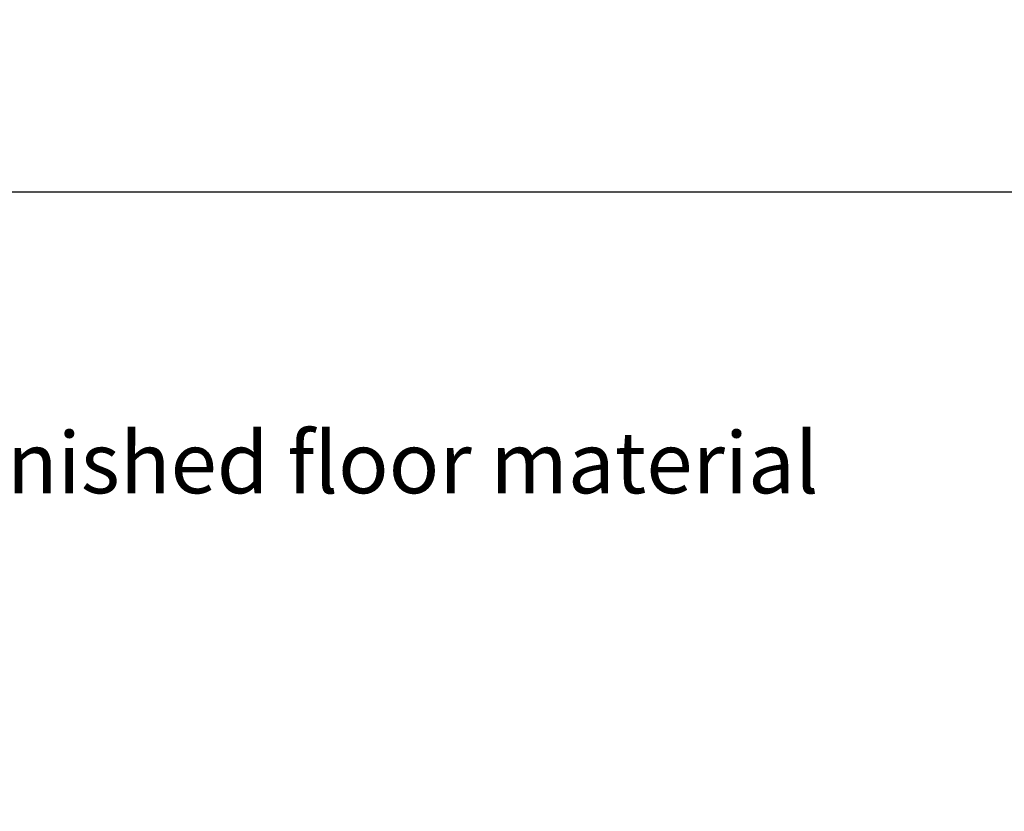
# Model space of a CAD drawing. Units: inches. Extents: x 79.8 to 105, y -15.1 to -3.8.
# Drawn here: x 95.2 to 99.2, y -7 to -3.8 of the extents above; entities that cross this region are included whole.
import ezdxf

# ---------------------------------------------------------------- set-up
doc = ezdxf.new("R2010")
doc.units = ezdxf.units.IN
doc.header["$MEASUREMENT"] = 0
doc.layers.add('Dims-vp1', color=7, linetype='Continuous')
doc.layers.add('Text', color=7, linetype='Continuous', lineweight=20)
doc.styles.add('arail', font='arial.ttf')
doc.styles.get("Standard").update_dxf_attribs({"font": 'arial.ttf'})
doc.dimstyles.new('FULL_SCALE', dxfattribs={"dimtxt": 0.09375, "dimasz": 0.09375, "dimexe": 0.0625, "dimexo": 0.0625, "dimgap": 0.0625, "dimtad": 1, "dimdec": 3, "dimzin": 4, "dimdsep": 46, "dimlunit": 5, "dimtxsty": 'Standard', "dimcen": 0, "dimclrd": 256, "dimclre": 256, "dimclrt": 7, "dimadec": 0, "dimazin": 0, "dimtfac": 1, "dimtdec": 3, "dimtmove": 0, "dimatfit": 3, "dimfxl": 1, "dimtolj": 1, "dimtzin": 0, "dimlwd": -1, "dimlwe": -1, "dimarcsym": 0})

# ---------------------------------------------------------------- blocks, each defined once
blk = doc.blocks.new('*D4')
at = {"layer": 'Defpoints', "color": 0, "transparency": 16777216}
for p in [(100.7767, -4.5117), (85.9017, -7.0812), (100.7767, -7.0812)]:
    blk.add_point(p, dxfattribs=at)
at = {"layer": 'Dims-vp1', "transparency": 16777216}
for p, q in [((85.9017, -6.9167), (85.9017, -4.3472)), ((100.7767, -6.9167), (100.7767, -4.3472)), ((86.1484, -4.5117), (100.5299, -4.5117))]:
    blk.add_line(p, q, dxfattribs=at)
for points in [[(86.1484, -4.4706), (86.1484, -4.5528), (85.9017, -4.5117)], [(100.5299, -4.4706), (100.5299, -4.5528), (100.7767, -4.5117)]]:
    blk.add_solid(points, dxfattribs=at)
at = {"layer": 'Dims-vp1', "color": 7, "transparency": 16777216, "insert": (93.3392, -4.1855), "char_height": 0.246713, "attachment_point": 5}
blk.add_mtext('\\A1;System Width', dxfattribs=at)

msp = doc.modelspace()

# ---------------------------------------------------------------- texts
at = {"layer": 'Text', "insert": (93.8727, -5.4794), "char_height": 0.246713, "attachment_point": 1, "style": 'arail'}
msp.add_mtext('Top of finished floor material', dxfattribs=at)

# ---------------------------------------------------------------- dimensions: what is measured, and where the dimension line sits
at = {"layer": 'Dims-vp1'}
dim = msp.add_linear_dim(base=(100.7767, -4.5117), p1=(85.9017, -7.0812), p2=(100.7767, -7.0812), text='System Width', dimstyle='FULL_SCALE', override={"dimscale": 2.6316}, dxfattribs=at)
dim.commit()
dim.dimension.update_dxf_attribs({"geometry": '*D4', "text_midpoint": (93.3392, -4.1855)})

doc.saveas('drawing.dxf')
